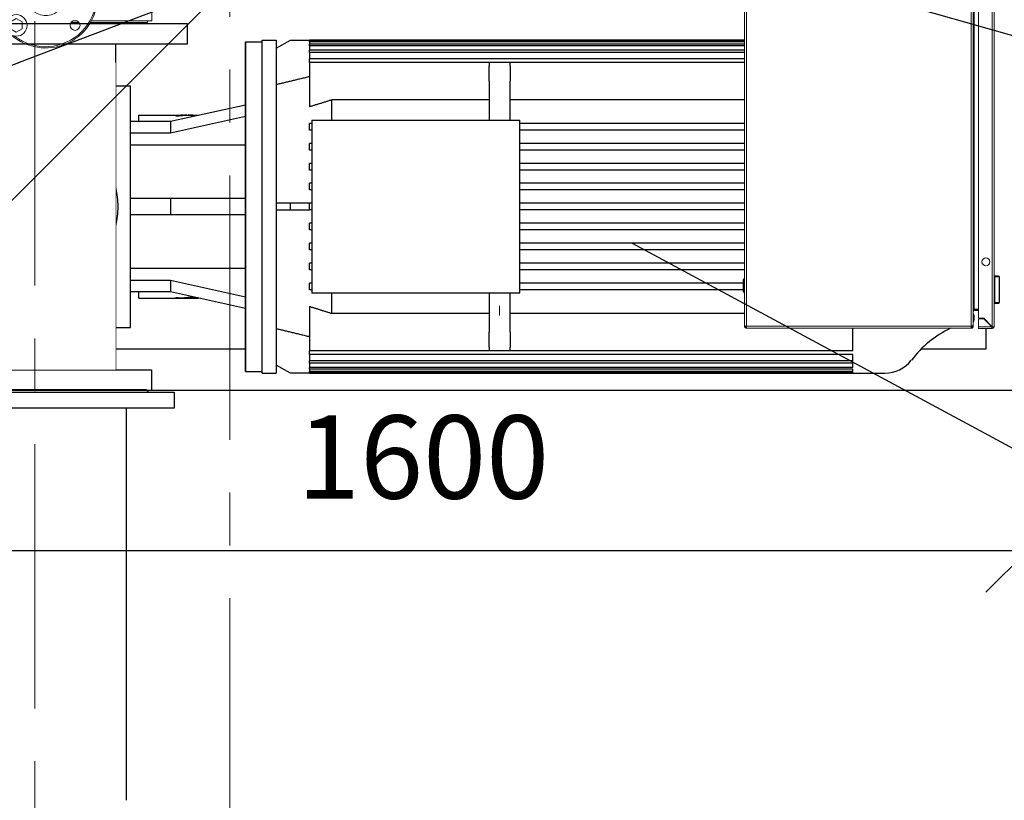
# Model space of a CAD drawing. Units: millimetres. Extents: x 9570 to 112664, y 8570 to 40019.
# Drawn here: x 48662 to 49846, y 28381 to 29319 of the extents above; entities that cross this region are included whole.
import ezdxf
from ezdxf import colors
from ezdxf.entities.mleader import LeaderData, LeaderLine
from ezdxf.math import Vec2, Vec3

# ---------------------------------------------------------------- set-up
doc = ezdxf.new("R2010")
doc.units = ezdxf.units.MM
doc.set_wipeout_variables(frame=1)
doc.linetypes.add('осеваяX2', pattern=[101.6, 63.5, -12.7, 12.7, -12.7])
doc.layers.add('Visible (ISO)', color=7, linetype='Continuous', lineweight=50)
doc.layers.add('ТХ_Трубы_детали', color=1, linetype='Continuous', lineweight=60)
doc.layers.add('Оси', color=1, linetype='осеваяX2')
doc.styles.add('GOST 2.304', font='CS_Gost2304.shx')
doc.dimstyles.new('SPDS', dxfattribs={"dimscale": 100, "dimtxt": 1, "dimasz": 1, "dimexe": 1.25, "dimexo": 0.625, "dimtad": 1, "dimdec": 0, "dimrnd": 0.001, "dimtxsty": 'GOST 2.304', "dimblk": 'OBLIQUE', "dimcen": 2.5, "dimdle": 1, "dimadec": 0, "dimazin": 2, "dimtfac": 0.75, "dimtdec": 0, "dimtmove": 1, "dimatfit": 3, "dimldrblk": 'DOTSMALL', "dimfxl": 1, "dimtolj": 1, "dimarcsym": 1})

# ---------------------------------------------------------------- blocks, each defined once
blk = doc.blocks.new('A$C3b896d40')
at = {"color": 0, "linetype": 'Continuous', "lineweight": 0, "extrusion": (-2.22045e-16, 1, -2.22045e-16)}
for p, q in [((-1521.7, -4126.6), (-1525.5, -4117.3)), ((-1517.4, -4113.5), (-1512.7, -4122.4)), ((-1512.1, -4122.2), (-1514.2, -4112.3)), ((-1505.5, -4110), (-1502.4, -4119.6)), ((-1501.8, -4119.5), (-1502.2, -4109.4)), ((-1493.2, -4108.7), (-1491.8, -4118.6)), ((-1491.2, -4118.6), (-1489.8, -4108.6)), ((-1538.4, -4126.4), (-1531, -4133.1)), ((-1530.5, -4132.7), (-1535.8, -4124.1)), ((-1528.4, -4119), (-1522.3, -4126.9)), ((-1547, -4135.3), (-1538.4, -4140.6)), ((-1538, -4140.1), (-1544.8, -4132.7)), ((-1456.2, -4136.2), (-1463.2, -4140.2)), ((-1463.2, -4140.2), (-1463.2, -4148.3)), ((-1449.2, -4140.2), (-1456.2, -4136.2)), ((-1449.2, -4148.3), (-1449.2, -4140.2)), ((-1555.9, -4149.6), (-1619, -4149.6)), ((-1619, -4165.4), (-1619, -4149.6)), ((-1614, -4147.6), (-1554.9, -4147.6)), ((-1614, -4147.6), (-1614, -4149.6)), ((-1608, -4146.6), (-1554.4, -4146.6)), ((-1608, -4146.6), (-1608, -4147.6)), ((-1553.8, -4145.6), (-1544.5, -4149.4)), ((-1544.2, -4148.8), (-1552.1, -4142.7)), ((-1551.3, -4146.6), (-1547, -4146.6)), ((-1548.9, -4147.6), (-1545.8, -4147.6)), ((-1532.4, -4146.6), (-1521.4, -4146.6)), ((-1531.8, -4147.6), (-1521.9, -4147.6)), ((-1524.2, -4149.6), (-1529.6, -4149.6)), ((-1463.2, -4148.3), (-1456.2, -4152.3)), ((-1456.2, -4152.3), (-1449.2, -4148.3)), ((-1438.4, -4146.6), (-1375, -4146.6)), ((-1437.8, -4147.6), (-1369, -4147.6)), ((-1364, -4149.6), (-1436.7, -4149.6)), ((-1375, -4146.6), (-1375, -4147.6)), ((-1369, -4147.6), (-1369, -4149.6)), ((-1364, -4209.6), (-1364, -4149.6)), ((-1605, -4164.8), (-1664, -4167.3)), ((-1509.1, -4163.8), (-1605, -4164.8)), ((-1558.8, -4156.9), (-1548.9, -4159)), ((-1548.7, -4158.4), (-1557.6, -4153.8)), ((-1778, -4168.4), (-1664, -4167.3)), ((-1496.2, -4176.3), (-1496.7, -4182)), ((-1491, -4173.8), (-1496.2, -4176.3)), ((-1486.3, -4177.2), (-1491, -4173.8)), ((-1458.2, -4184.3), (-1472.6, -4165.4)), ((-1415.2, -4176.1), (-1429.1, -4176.1)), ((-1411.5, -4176.1), (-1415.2, -4176.1)), ((-1415.2, -4176.1), (-1415.2, -4183.1)), ((-1411.5, -4176.1), (-1411.5, -4183.1)), ((-1496.7, -4182), (-1492, -4185.4)), ((-1492, -4185.4), (-1486.8, -4182.9)), ((-1486.8, -4182.9), (-1486.3, -4177.2)), ((-1477.3, -4198.5), (-1458.2, -4184.3)), ((-1430.6, -4177.1), (-1429.1, -4177.1)), ((-1429.1, -4182.1), (-1430.6, -4182.1)), ((-1415.2, -4183.1), (-1429.1, -4183.1)), ((-1411.5, -4183.1), (-1415.2, -4183.1)), ((-1777.7, -4196.7), (-1663.7, -4195.5)), ((-1604.7, -4196.8), (-1663.7, -4195.5)), ((-1619, -4209.6), (-1619, -4196.4)), ((-1604.7, -4196.8), (-1508.7, -4195.8)), ((-1549.3, -4209.6), (-1619, -4209.6)), ((-1614, -4209.6), (-1614, -4211.6)), ((-1614, -4211.6), (-1546.5, -4211.6)), ((-1608, -4211.6), (-1608, -4212.6)), ((-1526.9, -4206.9), (-1533.9, -4210.9)), ((-1533.9, -4210.9), (-1533.9, -4219)), ((-1519.9, -4210.9), (-1526.9, -4206.9)), ((-1519.9, -4219), (-1519.9, -4210.9)), ((-1461.1, -4211.6), (-1451.2, -4211.6)), ((-1453.5, -4209.6), (-1458.9, -4209.6)), ((-1437.8, -4211.6), (-1369, -4211.6)), ((-1364, -4209.6), (-1436.7, -4209.6)), ((-1375, -4211.6), (-1375, -4212.6)), ((-1369, -4209.6), (-1369, -4211.6)), ((-1608, -4212.6), (-1545.2, -4212.6)), ((-1533.9, -4219), (-1526.9, -4223)), ((-1526.9, -4223), (-1519.9, -4219)), ((-1461.7, -4212.6), (-1450.6, -4212.6)), ((-1438.4, -4212.6), (-1375, -4212.6))]:
    blk.add_line(p, q, dxfattribs=at)
at = {"color": 0, "linetype": 'Continuous', "lineweight": 0, "extrusion": (4.93038e-32, -2.22045e-16, -1)}
for centre, radius in [((1526.9, -4144.2), 6), ((1456.2, -4144.2), 13), ((1491.5, -4179.6), 17.5), ((1526.9, -4215), 13), ((1456.2, -4215), 6)]:
    blk.add_circle(centre, radius, dxfattribs=at)
for centre, radius, start, end in [((1491.5, -4179.6), 61, 14.6186, 127.8075), ((1496.7, -4169.4), 59.5, 61.0548, 69.7277), ((1494.9, -4168.6), 59.5, 71.0548, 79.7277), ((1492.9, -4168.2), 59.5, 81.0548, 89.7277), ((1491.4, -4179.2), 70.6, 91.3051, 110.2618), ((1499.9, -4171.8), 59.5, 41.0548, 49.7277), ((1498.4, -4170.4), 59.5, 51.0548, 59.7277), ((1500.7, -4172.7), 59.5, 30.2723, 38.9452), ((1501.7, -4174.4), 59.5, 20.2723, 28.9452), ((1491.5, -4179.6), 61, 142.1925, 307.8075), ((1502.5, -4176.2), 59.5, 11.5602, 18.9452), ((1491.5, -4179.6), 23.6, 42.039, 188), ((1491.5, -4179.6), 23.6, 143.0075, 188), ((1491.5, -4179.6), 62.5, 177.7076, 182.2924), ((1491.9, -4179.7), 70.6, 339.7382, 346.3898), ((1491.5, -4179.6), 61, 322.1925, 344.206), ((1491.5, -4179.6), 23.6, 232.9899, 316.7855)]:
    blk.add_arc(centre, radius, start, end, dxfattribs=at)
at = {"color": 0, "linetype": 'Continuous', "lineweight": 0}
for centre, radius, start, end in [((-1491.5, -4179.6), 62.5, 89.5195, 90.4807), ((-1380.7, -4065.8), 98.3, 208.6819, 221.9025), ((-1491.5, -4179.6), 62.5, 119.5195, 120.4807), ((-1491.5, -4179.6), 62.5, 109.5195, 110.4807), ((-1491.5, -4179.6), 62.5, 99.5195, 100.4807), ((-1491.5, -4179.6), 62.5, 48.6604, 57.0536), ((-1491.5, -4179.6), 62.5, 139.5195, 140.4805), ((-1491.5, -4179.6), 62.5, 129.5195, 130.4807), ((-1491.5, -4179.6), 62.5, 2.2924, 41.3396), ((-1491.5, -4179.6), 62.5, 149.5193, 150.4805), ((-1491.5, -4179.6), 62.5, 159.5193, 160.4805), ((-1775.8, -4182.6), 14.3, 98.9771, 180.4156), ((-1775.9, -4182.6), 14.2, 180.5575, 262.6764), ((-1491.5, -4179.6), 62.5, 228.6604, 357.7076), ((-1605.3, -4290.4), 98.3, 48.0975, 61.3181), ((-1491.5, -4179.6), 62.5, 212.9464, 221.3396)]:
    blk.add_arc(centre, radius, start, end, dxfattribs=at)
blk = doc.blocks.new('A$C53823d0b')
at = {"color": 0}
blk.add_blockref('A$C3b896d40', (3007.3, 5877.9, -3490.6), dxfattribs=at)
blk = doc.blocks.new('насос разрез 2-2')
at = {"color": 7, "linetype": 'Continuous', "lineweight": 15}
for p, q in [((51665.4, 27166.5), (51665.4, 26372.1)), ((51667.8, 27166.9), (51667.8, 26371.8)), ((51938, 26372), (51938, 27166.6)), ((51940.4, 26372.4), (51940.4, 27166.3)), ((51963.2, 27163.9), (51963.2, 26371.1)), ((51965.3, 26371.1), (51965.3, 27163.9)), ((51941.6, 27146.5), (51941.6, 26392.2)), ((51946.5, 26381.3), (51946.5, 27153.7)), ((51665.4, 26429.4), (51664.1, 26427.7)), ((51966.1, 26432), (51965.3, 26432)), ((51965.3, 26431), (51966.3, 26431)), ((51966.3, 26431), (51971.4, 26431)), ((51966.3, 26400), (51966.3, 26431)), ((51971.4, 26400), (51971.4, 26431)), ((51971.8, 26431), (51971.4, 26431)), ((51971.8, 26431), (51971.8, 26400)), ((51664.1, 26413), (51665.4, 26411.2)), ((51965.3, 26400), (51966.3, 26400)), ((51965.3, 26399), (51966.1, 26399)), ((51966.3, 26400), (51971.4, 26400)), ((51971.4, 26400), (51971.8, 26400)), ((51371.1, 26396.1), (51371, 26396.1)), ((51371.1, 26396.1), (51371, 26396.1)), ((51371, 26396.1), (51371, 26384.6)), ((51941.1, 26391.6), (51941.6, 26391.7)), ((51941.6, 26392.2), (51946.5, 26392.2)), ((51941.6, 26391.7), (51941.6, 26390.5)), ((51941.6, 26391.7), (51946.5, 26391.7)), ((51946.5, 26390.5), (51941.6, 26390.5)), ((51371, 26384.6), (51371.1, 26384.6)), ((51941.4, 26384.7), (51940.4, 26386.7)), ((51941.4, 26383.8), (51940.4, 26385.8)), ((51941.4, 26380.2), (51941.4, 26384.2)), ((51941.4, 26379.3), (51941.4, 26379.7)), ((51953, 26381.3), (51946.5, 26381.3)), ((51946.5, 26371.1), (51946.5, 26380.7)), ((51946.5, 26380.7), (51953, 26380.7)), ((51963.2, 26371.1), (51953, 26381.3)), ((51953, 26380.7), (51962.6, 26371.1)), ((51665.4, 26372.1), (51665.4, 26371.7)), ((51665.4, 26371.7), (51666.6, 26371.7)), ((51667.8, 26371.8), (51667.8, 26371.7)), ((51667.8, 26371.7), (51938, 26371.7)), ((51667.8, 26371.7), (51667.8, 26369.3)), ((51667.8, 26369.3), (51938, 26369.3)), ((51938, 26371.7), (51938, 26372)), ((51938, 26369.3), (51938, 26371.7)), ((51939.2, 26372.1), (51939.2, 26371.7)), ((51939.2, 26371.7), (51940.4, 26371.7)), ((51940.4, 26371.7), (51940.4, 26372.4)), ((51962.6, 26371.1), (51946.5, 26371.1)), ((51946.5, 26371.1), (51946.5, 26369)), ((51946.5, 26369), (51963.2, 26369)), ((51963.2, 26370.5), (51963.2, 26369)), ((51963.8, 26370.5), (51965.2, 26370.5)), ((51965.3, 26370.5), (51965.2, 26370.5)), ((51965.3, 26370.5), (51965.3, 26371.1))]:
    blk.add_line(p, q, dxfattribs=at)
for p, q in [((50909.6, 26711.3), (50909.6, 26319.3)), ((51065.6, 26713.3), (51065.6, 26317.3))]:
    blk.add_line(p, q)
at = {"color": 8, "linetype": 'Continuous', "lineweight": 15}
for p, q in [((51664.1, 26427.7), (51664.1, 26420.3)), ((51664.1, 26420.3), (51664.1, 26413))]:
    blk.add_line(p, q, dxfattribs=at)
at = {"lineweight": 30}
for points in [[(50552.9, 27073.3), (50552.9, 27241.3), (52005.6, 27241.3), (52005.6, 26294.3), (50552.9, 26294.3), (50552.9, 26463.3)], [(51955.6, 26369), (51955.6, 26344.3), (51877.7, 26344.3)], [(51065.6, 26344.3), (50889.6, 26344.3)]]:
    blk.add_lwpolyline(points, dxfattribs=at)
for points in [[(50655.6, 26735.3), (50995.6, 26735.3), (50995.6, 26710.3), (50655.6, 26710.3)], [(50672.6, 26319.3), (50952.6, 26319.3), (50952.6, 26294.3), (50672.6, 26294.3)]]:
    blk.add_lwpolyline(points, close=True)
at = {"color": 7, "linetype": 'Continuous', "lineweight": 15}
blk.add_circle((51955.5, 26449), 4.75, dxfattribs=at)
for centre, radius, start, end in [((51665.1, 26426.9), 1.3, 143.1301, 180), ((51970.5, 26431), 0.963, 357.7488, 87.5566), ((51970.8, 26431), 1, 0, 90), ((51665.1, 26413.8), 1.3, 180, 216.8699), ((51970.5, 26399.9), 0.963, 272.4441, 2.2505), ((51970.8, 26400), 1, 270, 0), ((51963.2, 26371.1), 0.6, 270, 323.1182), ((51963.2, 26371.1), 2.1, 270, 343.3985)]:
    blk.add_arc(centre, radius, start, end, dxfattribs=at)
for points, knots in [([(51663.8, 26426.9), (51663.8, 26426.8), (51663.8, 26426.7), (51663.8, 26425.9), (51663.8, 26425), (51663.8, 26424), (51663.8, 26422.4), (51663.8, 26421.2), (51663.8, 26420.3)], [0, 0, 0, 0, 0.239456, 0.368362, 0.499998, 0.631638, 0.760541, 1, 1, 1, 1]), ([(51970.5, 26432), (51970, 26432), (51969, 26432), (51967.1, 26432), (51966.1, 26432)], [0, 0, 0, 0, 0.499999, 1, 1, 1, 1]), ([(51966.3, 26431), (51966.3, 26431.1), (51966.3, 26431.3), (51966.3, 26431.5), (51966.3, 26431.7), (51966.2, 26431.9), (51966.2, 26431.9), (51966.1, 26432), (51966.1, 26432)], [0, 0, 0, 0, 0.2427087, 0.3694295, 0.4995412, 0.7156733, 0.8494082, 1, 1, 1, 1]), ([(51663.8, 26420.3), (51663.8, 26419.5), (51663.8, 26418.2), (51663.8, 26416.7), (51663.8, 26415.7), (51663.8, 26414.8), (51663.8, 26414), (51663.8, 26413.9), (51663.8, 26413.8)], [0, 0, 0, 0, 0.239457, 0.36836, 0.5, 0.631638, 0.760543, 1, 1, 1, 1]), ([(51966.3, 26400), (51966.3, 26399.8), (51966.3, 26399.6), (51966.3, 26399.4), (51966.3, 26399.2), (51966.2, 26399.1), (51966.2, 26399), (51966.1, 26399), (51966.1, 26399)], [0, 0, 0, 0, 0.242733, 0.369455, 0.499568, 0.715708, 0.849425, 1, 1, 1, 1]), ([(51970.5, 26399), (51970, 26399), (51969, 26399), (51967.1, 26399), (51966.1, 26399)], [0, 0, 0, 0, 0.499999, 1, 1, 1, 1]), ([(51941.6, 26392.2), (51941.4, 26391.9), (51940.9, 26391.4), (51940.5, 26390.7), (51940.4, 26390.2), (51940.4, 26390)], [0, 0, 0, 0, 0.329628, 0.660124, 1, 1, 1, 1]), ([(51940.4, 26389.3), (51940.4, 26389.5), (51940.5, 26390), (51940.9, 26390.4), (51941.3, 26390.5), (51941.6, 26390.5)], [0, 0, 0, 0, 0.329626, 0.660125, 1, 1, 1, 1]), ([(51940.4, 26377.7), (51940.5, 26378.1), (51940.8, 26378.7), (51941.2, 26379.4), (51941.4, 26379.7)], [0, 0, 0, 0, 0.522351, 1, 1, 1, 1]), ([(51940.4, 26376.8), (51940.5, 26377.2), (51940.8, 26377.8), (51941.2, 26378.5), (51941.4, 26378.8)], [0, 0, 0, 0, 0.522352, 1, 1, 1, 1]), ([(51941.4, 26384.2), (51941.4, 26384.3), (51941.4, 26384.4), (51941.4, 26384.6), (51941.4, 26384.7), (51941.4, 26384.7), (51941.4, 26384.7), (51941.4, 26384.7)], [0, 0, 0, 0, 0.2133173, 0.4259743, 0.6512006, 0.8713769, 1, 1, 1, 1]), ([(51941.4, 26379.7), (51941.4, 26379.7), (51941.4, 26379.7), (51941.4, 26379.8), (51941.4, 26379.9), (51941.4, 26380), (51941.4, 26380.1), (51941.4, 26380.2), (51941.4, 26380.2)], [0, 0, 0, 0, 0.2133985, 0.426789, 0.5306224, 0.7210428, 0.9318142, 1, 1, 1, 1]), ([(51941.4, 26378.8), (51941.4, 26378.8), (51941.4, 26378.8), (51941.4, 26378.9), (51941.4, 26379), (51941.4, 26379.1), (51941.4, 26379.2), (51941.4, 26379.3), (51941.4, 26379.3)], [0, 0, 0, 0, 0.213389, 0.426782, 0.530609, 0.721044, 0.931813, 1, 1, 1, 1]), ([(51665.4, 26372.1), (51665.4, 26372.1), (51665.5, 26372), (51666, 26372), (51666.8, 26371.9), (51667.4, 26371.8), (51667.8, 26371.8)], [0, 0, 0, 0, 0.250002, 0.500002, 0.750002, 1, 1, 1, 1]), ([(51667.8, 26369.3), (51667.4, 26369.4), (51666.8, 26369.4), (51666, 26370), (51665.5, 26370.8), (51665.4, 26371.4), (51665.4, 26371.7)], [0, 0, 0, 0, 0.2499978, 0.4999981, 0.7499983, 1, 1, 1, 1]), ([(51666.6, 26371.7), (51666.6, 26371.6), (51666.6, 26371.3), (51666.9, 26370.9), (51667.3, 26370.6), (51667.6, 26370.6), (51667.8, 26370.5)], [0, 0, 0, 0, 0.250004, 0.500006, 0.750004, 1, 1, 1, 1]), ([(51938, 26372), (51938.3, 26372.1), (51938.9, 26372.1), (51939.7, 26372.2), (51940.3, 26372.3), (51940.3, 26372.3), (51940.4, 26372.4)], [0, 0, 0, 0, 0.249998, 0.499998, 0.749998, 1, 1, 1, 1]), ([(51938, 26370.5), (51938.1, 26370.6), (51938.4, 26370.6), (51938.8, 26370.9), (51939.1, 26371.3), (51939.1, 26371.6), (51939.2, 26371.7)], [0, 0, 0, 0, 0.249996, 0.499994, 0.749996, 1, 1, 1, 1]), ([(51940.4, 26371.7), (51940.3, 26371.4), (51940.3, 26370.8), (51939.7, 26370), (51938.9, 26369.4), (51938.3, 26369.4), (51938, 26369.3)], [0, 0, 0, 0, 0.250002, 0.500002, 0.750002, 1, 1, 1, 1]), ([(51963.2, 26369), (51963.2, 26369), (51963.1, 26369), (51963, 26369.4), (51962.8, 26370), (51962.7, 26370.6), (51962.6, 26370.9), (51962.6, 26371.1)], [0, 0, 0, 0, 0.2350585, 0.4533467, 0.6716233, 0.8898966, 1, 1, 1, 1]), ([(51962.6, 26371.1), (51962.7, 26371), (51962.8, 26370.8), (51962.9, 26370.6), (51963.1, 26370.5), (51963.2, 26370.5), (51963.2, 26370.5)], [0, 0, 0, 0, 0.249985, 0.500001, 0.749993, 1, 1, 1, 1]), ([(51963.2, 26371.1), (51963.5, 26371), (51964, 26370.9), (51964.6, 26370.8), (51965.1, 26370.7), (51965.3, 26370.5), (51965.3, 26370.5), (51965.3, 26370.5)], [0, 0, 0, 0, 0.235057, 0.45334, 0.671614, 0.88989, 1, 1, 1, 1]), ([(51963.8, 26370.5), (51963.8, 26370.5), (51963.8, 26370.6), (51963.7, 26370.8), (51963.5, 26370.9), (51963.3, 26371), (51963.2, 26371.1)], [0, 0, 0, 0, 0.25001, 0.499996, 0.750003, 1, 1, 1, 1])]:
    blk.add_open_spline(points, degree=3, knots=knots, dxfattribs=at)
at = {"layer": 'Visible (ISO)', "lineweight": -2}
for p, q in [((51065.6, 26317.3), (51065.6, 26713.3)), ((51065.6, 26713.3), (51085.6, 26713.3)), ((51065.6, 26713.3), (51085.6, 26713.3)), ((51085.6, 26315.3), (51085.6, 26715.3)), ((51085.6, 26715.3), (51102.6, 26715.3)), ((51085.6, 26315.3), (51085.6, 26715.3)), ((51085.6, 26715.3), (51102.6, 26715.3)), ((51102.6, 26705.8), (51119.8, 26715.3)), ((51102.6, 26715.3), (51102.6, 26315.3)), ((51102.6, 26705.8), (51119.8, 26715.3)), ((51102.6, 26715.3), (51102.6, 26315.3)), ((51119.8, 26715.3), (51142.7, 26715.3)), ((51119.8, 26715.3), (51142.7, 26715.3)), ((51371.1, 26715.3), (51142.7, 26715.3)), ((51142.7, 26715.3), (51142.7, 26715.3)), ((51142.7, 26715.3), (51371.1, 26715.3)), ((51665.4, 26715.3), (51142.7, 26715.3)), ((51142.7, 26715.3), (51142.7, 26715.3)), ((51142.7, 26715.3), (51665.4, 26715.3)), ((51371.1, 26714.3), (51142.7, 26714.3)), ((51142.7, 26713.4), (51142.7, 26714.3)), ((51665.4, 26714.3), (51142.7, 26714.3)), ((51142.7, 26713.4), (51142.7, 26714.3)), ((51371.1, 26713.4), (51142.7, 26713.4)), ((51142.7, 26713.4), (51142.7, 26710.4)), ((51665.4, 26713.4), (51142.7, 26713.4)), ((51142.7, 26713.4), (51142.7, 26710.4)), ((51371.1, 26710.4), (51142.7, 26710.4)), ((51142.7, 26708.5), (51142.7, 26710.4)), ((51665.4, 26710.4), (51142.7, 26710.4)), ((51142.7, 26708.5), (51142.7, 26710.4)), ((51371.1, 26708.5), (51142.7, 26708.5)), ((51142.7, 26708.5), (51142.7, 26703.4)), ((51665.4, 26708.5), (51142.7, 26708.5)), ((51142.7, 26708.5), (51142.7, 26703.4)), ((51371.1, 26703.4), (51142.7, 26703.4)), ((51142.7, 26700.3), (51142.7, 26703.4)), ((51665.4, 26703.4), (51142.7, 26703.4)), ((51142.7, 26700.3), (51142.7, 26703.4)), ((51371.1, 26700.3), (51142.7, 26700.3)), ((51142.7, 26700.3), (51142.7, 26692.9)), ((51665.4, 26700.3), (51142.7, 26700.3)), ((51142.7, 26700.3), (51142.7, 26692.9)), ((51371.1, 26692.9), (51142.7, 26692.9)), ((51142.7, 26688.5), (51142.7, 26692.9)), ((51665.4, 26692.9), (51142.7, 26692.9)), ((51142.7, 26688.5), (51142.7, 26692.9)), ((51358.6, 26688.5), (51142.7, 26688.5)), ((51142.7, 26688.5), (51142.7, 26635.2)), ((51358.6, 26688.5), (51142.7, 26688.5)), ((51142.7, 26688.5), (51142.7, 26635.2)), ((51358.6, 26688.5), (51358.6, 26684.1)), ((51371.1, 26688.5), (51358.6, 26688.5)), ((51358.6, 26688.5), (51358.6, 26684.1)), ((51383.6, 26688.5), (51358.6, 26688.5)), ((51358.6, 26665.9), (51358.6, 26684.1)), ((51358.6, 26665.9), (51358.6, 26684.1)), ((51383.6, 26684.1), (51383.6, 26688.5)), ((51665.4, 26688.5), (51383.6, 26688.5)), ((51383.6, 26684.1), (51383.6, 26665.9)), ((50907.6, 26546.6), (50907.6, 26660.3)), ((50907.6, 26660.3), (50927.6, 26660.3)), ((50927.6, 26370.3), (50927.6, 26660.3)), ((51358.6, 26665.9), (51358.6, 26619.3)), ((51358.6, 26665.9), (51358.6, 26619.3)), ((51383.6, 26619.3), (51383.6, 26665.9)), ((50889.6, 26652.9), (50897.6, 26652.9)), ((50897.6, 26652.9), (50897.6, 26646.1)), ((50889.6, 26646.1), (50897.6, 26646.1)), ((50897.6, 26620.7), (50897.6, 26646.1)), ((50897.6, 26640.3), (50907.6, 26640.3)), ((50975.6, 26617.9), (51065.6, 26637.7)), ((51169.3, 26619.3), (51169.3, 26643.4)), ((51358.6, 26643.4), (51169.3, 26643.4)), ((51169.3, 26619.3), (51169.3, 26643.4)), ((51358.6, 26643.4), (51169.3, 26643.4)), ((51665.4, 26643.4), (51383.6, 26643.4)), ((50937.6, 26617.9), (50937.6, 26625.3)), ((50937.6, 26625.3), (50987.6, 26625.3)), ((50982, 26624.4), (50982, 26624.5)), ((50989.6, 26624.9), (50989.6, 26625)), ((50990.8, 26625.3), (50996.7, 26625.3)), ((50994.1, 26625.1), (50994.1, 26625.2)), ((50998.7, 26625.2), (50996.7, 26625.2)), ((50998.7, 26625.1), (50998.7, 26625.2)), ((51001.9, 26625.3), (51009.3, 26625.3)), ((50897.6, 26620.7), (50889.6, 26620.7)), ((50896.6, 26582.6), (50896.6, 26620.7)), ((50897.6, 26582.6), (50897.6, 26620.7)), ((50927.6, 26617.9), (50975.6, 26617.9)), ((51065.6, 26623.5), (50975.6, 26603.7)), ((50975.6, 26617.9), (50975.6, 26603.7)), ((51145.6, 26615.3), (51142.7, 26615.3)), ((51142.7, 26607.3), (51142.7, 26615.3)), ((51145.6, 26615.3), (51142.7, 26615.3)), ((51142.7, 26607.3), (51142.7, 26615.3)), ((51145.6, 26619.3), (51145.6, 26411.3)), ((51145.6, 26619.3), (51371.1, 26619.3)), ((51145.6, 26619.3), (51145.6, 26411.3)), ((51145.6, 26619.3), (51395.6, 26619.3)), ((51395.6, 26411.3), (51395.6, 26619.3)), ((51665.4, 26615.3), (51395.6, 26615.3)), ((50975.6, 26603.7), (50927.6, 26603.7)), ((51145.6, 26607.3), (51142.7, 26607.3)), ((51145.6, 26607.3), (51142.7, 26607.3)), ((51665.4, 26607.3), (51395.6, 26607.3)), ((51065.6, 26589.3), (50927.6, 26589.3)), ((51145.6, 26591.3), (51142.7, 26591.3)), ((51142.7, 26583.3), (51142.7, 26591.3)), ((51145.6, 26591.3), (51142.7, 26591.3)), ((51142.7, 26583.3), (51142.7, 26591.3)), ((51665.4, 26591.3), (51395.6, 26591.3)), ((50897.6, 26582.6), (50886.6, 26582.6)), ((50889.5, 26579.2), (50897.6, 26579.2)), ((50897.6, 26579.2), (50897.6, 26582.6)), ((50897.6, 26579.2), (50897.6, 26568)), ((51145.6, 26583.3), (51142.7, 26583.3)), ((51145.6, 26583.3), (51142.7, 26583.3)), ((51665.4, 26583.3), (51395.6, 26583.3)), ((51145.6, 26567.3), (51142.7, 26567.3)), ((51142.7, 26559.3), (51142.7, 26567.3)), ((51145.6, 26567.3), (51142.7, 26567.3)), ((51142.7, 26559.3), (51142.7, 26567.3)), ((51665.4, 26567.3), (51395.6, 26567.3)), ((51145.6, 26559.3), (51142.7, 26559.3)), ((51145.6, 26559.3), (51142.7, 26559.3)), ((51665.4, 26559.3), (51395.6, 26559.3)), ((50889.6, 26542.3), (50895.3, 26542.3)), ((51145.6, 26543.3), (51142.7, 26543.3)), ((51142.7, 26535.3), (51142.7, 26543.3)), ((51145.6, 26543.3), (51142.7, 26543.3)), ((51142.7, 26535.3), (51142.7, 26543.3)), ((51665.4, 26543.3), (51395.6, 26543.3)), ((51145.6, 26535.3), (51142.7, 26535.3)), ((51145.6, 26535.3), (51142.7, 26535.3)), ((51665.4, 26535.3), (51395.6, 26535.3)), ((50927.6, 26525.3), (50975.6, 26525.3)), ((50975.6, 26525.3), (51065.6, 26525.3)), ((50975.6, 26525.3), (50975.6, 26505.3)), ((51119.8, 26519.3), (51102.6, 26519.3)), ((51119.8, 26519.3), (51102.6, 26519.3)), ((51142.7, 26519.3), (51119.8, 26519.3)), ((51119.8, 26511.3), (51119.8, 26519.3)), ((51142.7, 26519.3), (51119.8, 26519.3)), ((51119.8, 26511.3), (51119.8, 26519.3)), ((51145.6, 26519.3), (51142.7, 26519.3)), ((51142.7, 26515.3), (51142.7, 26519.3)), ((51145.6, 26519.3), (51142.7, 26519.3)), ((51142.7, 26515.3), (51142.7, 26519.3)), ((51665.4, 26519.3), (51395.6, 26519.3)), ((50975.6, 26505.3), (50927.6, 26505.3)), ((51065.6, 26505.3), (50975.6, 26505.3)), ((51102.6, 26511.3), (51119.8, 26511.3)), ((51102.6, 26511.3), (51119.8, 26511.3)), ((51119.8, 26511.3), (51142.7, 26511.3)), ((51119.8, 26511.3), (51142.7, 26511.3)), ((51142.7, 26511.3), (51142.7, 26515.3)), ((51142.7, 26511.3), (51142.7, 26515.3)), ((51145.6, 26511.3), (51142.7, 26511.3)), ((51145.6, 26511.3), (51142.7, 26511.3)), ((51665.4, 26511.3), (51395.6, 26511.3)), ((51145.6, 26495.3), (51142.7, 26495.3)), ((51142.7, 26487.3), (51142.7, 26495.3)), ((51145.6, 26495.3), (51142.7, 26495.3)), ((51142.7, 26487.3), (51142.7, 26495.3)), ((51665.4, 26495.3), (51395.6, 26495.3)), ((50889.6, 26488.4), (50895.3, 26488.4)), ((50907.6, 26370.3), (50907.6, 26484.1)), ((51145.6, 26487.3), (51142.7, 26487.3)), ((51145.6, 26487.3), (51142.7, 26487.3)), ((51665.4, 26487.3), (51395.6, 26487.3)), ((51145.6, 26471.3), (51142.7, 26471.3)), ((51142.7, 26463.3), (51142.7, 26471.3)), ((51145.6, 26471.3), (51142.7, 26471.3)), ((51142.7, 26463.3), (51142.7, 26471.3)), ((51665.4, 26471.3), (51395.6, 26471.3)), ((50897.6, 26462.7), (50897.6, 26451.4)), ((51145.6, 26463.3), (51142.7, 26463.3)), ((51145.6, 26463.3), (51142.7, 26463.3)), ((51665.4, 26463.3), (51395.6, 26463.3)), ((50897.6, 26448.1), (50886.6, 26448.1)), ((50889.5, 26451.4), (50897.6, 26451.4)), ((50896.6, 26409.9), (50896.6, 26448.1)), ((50897.6, 26448.1), (50897.6, 26451.4)), ((50897.6, 26409.9), (50897.6, 26448.1)), ((51145.6, 26447.3), (51142.7, 26447.3)), ((51142.7, 26439.3), (51142.7, 26447.3)), ((51145.6, 26447.3), (51142.7, 26447.3)), ((51142.7, 26439.3), (51142.7, 26447.3)), ((51665.4, 26447.3), (51395.6, 26447.3)), ((50927.6, 26441.4), (51065.6, 26441.4)), ((51145.6, 26439.3), (51142.7, 26439.3)), ((51145.6, 26439.3), (51142.7, 26439.3)), ((51665.4, 26439.3), (51395.6, 26439.3)), ((50927.6, 26426.9), (50975.6, 26426.9)), ((50975.6, 26426.9), (51065.6, 26407.1)), ((50975.6, 26426.9), (50975.6, 26412.8)), ((51145.6, 26423.3), (51142.7, 26423.3)), ((51142.7, 26415.3), (51142.7, 26423.3)), ((51145.6, 26423.3), (51142.7, 26423.3)), ((51142.7, 26415.3), (51142.7, 26423.3)), ((51665.4, 26423.3), (51395.6, 26423.3)), ((50975.6, 26412.8), (50927.6, 26412.8)), ((50937.6, 26405.4), (50937.6, 26412.8)), ((51065.6, 26393), (50975.6, 26412.8)), ((51145.6, 26415.3), (51142.7, 26415.3)), ((51145.6, 26415.3), (51142.7, 26415.3)), ((51371.1, 26411.3), (51145.6, 26411.3)), ((51395.6, 26411.3), (51145.6, 26411.3)), ((51169.3, 26387.2), (51169.3, 26411.3)), ((51169.3, 26387.2), (51169.3, 26411.3)), ((51358.6, 26411.3), (51358.6, 26364.7)), ((51358.6, 26411.3), (51358.6, 26364.7)), ((51383.6, 26364.7), (51383.6, 26411.3)), ((51665.4, 26415.3), (51395.6, 26415.3)), ((50889.6, 26409.9), (50897.6, 26409.9)), ((50897.6, 26384.6), (50897.6, 26409.9)), ((50937.6, 26405.4), (50987.6, 26405.4)), ((50982, 26406.3), (50982, 26405.5)), ((50990.8, 26405.5), (50987.6, 26405.5)), ((50989.1, 26405.5), (50989.1, 26405.4)), ((50990.8, 26405.4), (50996.7, 26405.4)), ((50991.1, 26405.5), (50991.1, 26405.4)), ((50992.3, 26405.8), (50992.3, 26405.7)), ((51001.9, 26405.5), (51000, 26405.5)), ((51001.9, 26405.4), (51009.3, 26405.4)), ((51002.3, 26406.2), (51002.3, 26406.1)), ((51002.7, 26406.1), (51002.7, 26406)), ((51006.7, 26405.8), (51006.7, 26405.7)), ((50897.6, 26390.3), (50907.6, 26390.3)), ((51142.7, 26395.5), (51142.7, 26342.1)), ((51142.7, 26395.5), (51142.7, 26342.1)), ((51169.3, 26387.2), (51358.6, 26387.2)), ((51169.3, 26387.2), (51358.6, 26387.2)), ((51383.6, 26387.2), (51665.4, 26387.2)), ((50889.6, 26384.6), (50897.6, 26384.6)), ((50889.6, 26377.7), (50897.6, 26377.7)), ((50897.6, 26384.6), (50897.6, 26377.7)), ((50907.6, 26370.3), (50927.6, 26370.3)), ((51358.6, 26346.6), (51358.6, 26364.7)), ((51358.6, 26346.6), (51358.6, 26364.7)), ((51383.6, 26364.7), (51383.6, 26369.3)), ((51383.6, 26364.7), (51383.6, 26346.6)), ((51383.6, 26364.7), (51383.6, 26346.6)), ((51795.6, 26342.1), (51795.6, 26369.3)), ((51795.6, 26342.1), (51795.6, 26369.3)), ((51358.6, 26342.1), (51142.7, 26342.1)), ((51142.7, 26337.7), (51142.7, 26342.1)), ((51358.6, 26342.1), (51142.7, 26342.1)), ((51142.7, 26337.7), (51142.7, 26342.1)), ((51358.6, 26346.6), (51358.6, 26342.1)), ((51358.6, 26346.6), (51358.6, 26342.1)), ((51383.6, 26342.1), (51358.6, 26342.1)), ((51383.6, 26342.1), (51358.6, 26342.1)), ((51383.6, 26342.1), (51383.6, 26346.6)), ((51383.6, 26342.1), (51383.6, 26346.6)), ((51795.6, 26342.1), (51383.6, 26342.1)), ((51795.6, 26342.1), (51383.6, 26342.1)), ((51795.6, 26337.7), (51142.7, 26337.7)), ((51142.7, 26337.7), (51142.7, 26330.3)), ((51795.6, 26337.7), (51142.7, 26337.7)), ((51142.7, 26337.7), (51142.7, 26330.3)), ((51795.6, 26330.3), (51142.7, 26330.3)), ((51142.7, 26327.2), (51142.7, 26330.3)), ((51795.6, 26330.3), (51142.7, 26330.3)), ((51142.7, 26327.2), (51142.7, 26330.3)), ((51795.6, 26330.3), (51795.6, 26337.7)), ((51795.6, 26330.3), (51795.6, 26337.7)), ((51065.6, 26317.3), (51085.6, 26317.3)), ((51065.6, 26317.3), (51085.6, 26317.3)), ((51119.8, 26315.3), (51102.6, 26324.9)), ((51119.8, 26315.3), (51102.6, 26324.9)), ((51795.6, 26327.2), (51142.7, 26327.2)), ((51142.7, 26327.2), (51142.7, 26322.2)), ((51795.6, 26327.2), (51142.7, 26327.2)), ((51142.7, 26327.2), (51142.7, 26322.2)), ((51795.6, 26322.2), (51142.7, 26322.2)), ((51142.7, 26320.2), (51142.7, 26322.2)), ((51795.6, 26322.2), (51142.7, 26322.2)), ((51142.7, 26320.2), (51142.7, 26322.2)), ((51795.6, 26320.2), (51142.7, 26320.2)), ((51142.7, 26320.2), (51142.7, 26317.3)), ((51795.6, 26320.2), (51142.7, 26320.2)), ((51142.7, 26320.2), (51142.7, 26317.3)), ((51795.6, 26317.3), (51142.7, 26317.3)), ((51142.7, 26316.3), (51142.7, 26317.3)), ((51795.6, 26317.3), (51142.7, 26317.3)), ((51142.7, 26316.3), (51142.7, 26317.3)), ((51795.6, 26316.3), (51142.7, 26316.3)), ((51795.6, 26316.3), (51142.7, 26316.3)), ((51795.6, 26322.2), (51795.6, 26327.2)), ((51795.6, 26322.2), (51795.6, 26327.2)), ((51795.6, 26317.3), (51795.6, 26320.2)), ((51795.6, 26317.3), (51795.6, 26320.2)), ((51795.6, 26315.4), (51795.6, 26316.3)), ((51795.6, 26315.4), (51795.6, 26316.3)), ((51085.6, 26315.3), (51102.6, 26315.3)), ((51085.6, 26315.3), (51102.6, 26315.3)), ((51142.7, 26315.3), (51119.8, 26315.3)), ((51142.7, 26315.3), (51119.8, 26315.3)), ((51795.6, 26315.4), (51142.7, 26315.4)), ((51142.7, 26315.4), (51142.7, 26315.3)), ((51795.6, 26315.4), (51142.7, 26315.4)), ((51142.7, 26315.4), (51142.7, 26315.3)), ((51142.7, 26315.3), (51834.2, 26315.3)), ((51142.7, 26315.3), (51834.2, 26315.3))]:
    blk.add_line(p, q, dxfattribs=at)
for centre, radius, start, end in [((50812.6, 26515.3), 100, 320.3539, 39.6461), ((50886.5, 26545.9), 9.5, 288.9792, 71.0208), ((50886.5, 26484.7), 9.5, 288.9792, 71.0208), ((51971.6, 26249.6), 133.3, 116.1357, 142.4242), ((51834.2, 26355.3), 40, 270, 322.4242), ((51834.2, 26355.3), 40, 270, 322.4242)]:
    blk.add_arc(centre, radius, start, end, dxfattribs=at)
for centre, major_axis, ratio, start_param, end_param in [((50982, 26534.8), (0, 90.5), 0.000097, 0.131272, 0.177865), ((50982, 26534.8), (0, 90.4), 0.000097, 0.131418, 0.171602), ((50987.6, 26534.8), (0, 90.5), 0.998785, 6.266333, 6.283185), ((50982.8, 26534.8), (0, -90.5), 0.998785, 3.034371, 3.065453), ((50982.8, 26534.8), (0, -90.4), 0.998785, 3.039877, 3.065368), ((50987.6, 26534.8), (0, 90.5), 0.998785, 6.109814, 6.231002), ((50997.1, 26439.5), (0, 185.8), 0.716673, 0.022712, 0.036408), ((50997.1, 26439.6), (0, 185.6), 0.716673, 0.022738, 0.02917), ((50995.1, 26534.8), (0, -90.5), 0.999493, 3.01828, 3.101113), ((50995.1, 26534.8), (0, -90.4), 0.999493, 3.021424, 3.101068), ((50995.1, 26495.9), (0, 90.5), 0.999493, 2.99695, 3.116611), ((50987.6, 26495.9), (0, -90.4), 0.998785, 6.221924, 6.283185), ((50987.6, 26495.9), (0, -90.5), 0.998785, 6.221992, 6.300037), ((50999.7, 26495.9), (0, -90.5), 0.999493, 6.184067, 6.201218), ((50999.7, 26495.9), (0, -90.4), 0.999493, 6.190256, 6.201127)]:
    blk.add_ellipse(centre, major_axis=major_axis, ratio=ratio, start_param=start_param, end_param=end_param, dxfattribs=at)
for points, weights in [([(51142.7, 26671.4), (51122, 26666.4), (51102.6, 26661.8)], [1, 1.000504786, 1]), ([(51142.7, 26671.4), (51122, 26666.4), (51102.6, 26661.8)], [1, 1.000504786, 1]), ([(51169.3, 26643.4), (51155.5, 26639.2), (51142.7, 26635.2)], [1, 1.00033242685, 1]), ([(51169.3, 26643.4), (51155.5, 26639.2), (51142.7, 26635.2)], [1, 1.00033242685, 1]), ([(51142.7, 26395.5), (51155.5, 26391.4), (51169.3, 26387.2)], [1, 1.00033242685, 1]), ([(51142.7, 26395.5), (51155.5, 26391.4), (51169.3, 26387.2)], [1, 1.00033242685, 1]), ([(51102.6, 26368.9), (51122, 26364.2), (51142.7, 26359.3)], [1, 1.00050478595, 1]), ([(51102.6, 26368.9), (51122, 26364.2), (51142.7, 26359.3)], [1, 1.00050478595, 1])]:
    blk.add_rational_spline(points, weights, degree=2, dxfattribs=at)
for points, knots in [([(50982, 26624.5), (50983, 26624.6), (50984.2, 26624.6), (50987.2, 26624.8), (50988.4, 26624.9), (50989.6, 26625)], [0, 0, 0, 0, 0.3202106, 0.3202106, 0.6719164, 0.6719164, 0.6719164, 0.6719164]), ([(50982, 26624.4), (50983, 26624.5), (50984.2, 26624.5), (50987.2, 26624.7), (50988.4, 26624.8), (50989.6, 26624.9)], [0, 0, 0, 0, 0.3203487, 0.3203487, 0.6762839, 0.6762839, 0.6762839, 0.6762839]), ([(50992.4, 26624.8), (50990.5, 26624.6), (50988.7, 26624.4), (50985, 26624), (50983.6, 26624), (50982, 26623.9)], [0, 0, 0, 0, 0.770632, 0.770632, 1.456167, 1.456167, 1.456167, 1.456167]), ([(50990.8, 26625.3), (50990.5, 26625.3), (50990.3, 26625.3), (50989.9, 26625.3), (50989.6, 26625.3), (50989.3, 26625.3), (50989.3, 26625.3), (50989.2, 26625.3), (50989.1, 26625.3), (50989.1, 26625.3)], [0.0381149, 0.0381149, 0.0381149, 0.0381149, 0.1370473, 0.1370473, 0.2159504, 0.2159504, 0.2403094, 0.2403094, 0.2592574, 0.2592574, 0.2592574, 0.2592574]), ([(50991.1, 26405.4), (50990.7, 26405.4), (50990.4, 26405.4), (50989.9, 26405.4), (50989.6, 26405.4), (50989.3, 26405.4), (50989.3, 26405.4), (50989.2, 26405.4), (50989.1, 26405.4), (50989.1, 26405.4)], [0, 0, 0, 0, 0.1370473, 0.1370473, 0.2159504, 0.2159504, 0.2403094, 0.2403094, 0.2592574, 0.2592574, 0.2592574, 0.2592574]), ([(50990.8, 26405.8), (50992.5, 26406), (50994.1, 26406.1), (50996.7, 26406.4), (50997.4, 26406.4), (50999, 26406.5), (50999.8, 26406.6), (51000.5, 26406.7)], [0, 0, 0, 0, 0.658617, 0.658617, 0.962263, 0.962263, 1.293642, 1.293642, 1.293642, 1.293642]), ([(50992.8, 26405.4), (50992.6, 26405.4), (50992.2, 26405.4), (50991.6, 26405.4), (50991.3, 26405.4), (50991.1, 26405.4)], [0, 0, 0, 0, 0.1104728, 0.1104728, 0.2354925, 0.2354925, 0.2354925, 0.2354925]), ([(51002.3, 26406.2), (51002.2, 26406.3), (51002.1, 26406.3), (51001.8, 26406.3), (51001.7, 26406.3), (51001.2, 26406.3), (51000.8, 26406.3), (50999.7, 26406.3), (50998.8, 26406.2), (50996.1, 26406), (50994.2, 26405.9), (50992.3, 26405.8)], [0, 0, 0, 0, 0.0454222, 0.0454222, 0.0919958, 0.0919958, 0.1971308, 0.1971308, 0.4335279, 0.4335279, 0.8693789, 0.8693789, 0.8693789, 0.8693789]), ([(51002.3, 26406.1), (51002.2, 26406.2), (51002.1, 26406.2), (51001.8, 26406.2), (51001.6, 26406.2), (51001.1, 26406.2), (51000.7, 26406.2), (50999.5, 26406.1), (50998.5, 26406.1), (50995.9, 26405.9), (50994, 26405.8), (50992.3, 26405.7)], [0, 0, 0, 0, 0.0482978, 0.0482978, 0.0980719, 0.0980719, 0.2115861, 0.2115861, 0.4690518, 0.4690518, 0.8859177, 0.8859177, 0.8859177, 0.8859177]), ([(50996.7, 26405.4), (50997.9, 26405.4), (50999, 26405.4), (51000.8, 26405.5), (51001.8, 26405.6), (51002.6, 26405.8), (51002.7, 26405.9), (51002.7, 26406), (51002.7, 26406), (51002.6, 26406.1), (51002.5, 26406.1), (51002.3, 26406.1)], [0.383835, 0.383835, 0.383835, 0.383835, 0.903385, 0.903385, 1.315068, 1.315068, 1.461323, 1.461323, 1.523026, 1.523026, 1.58047, 1.58047, 1.58047, 1.58047]), ([(51006.7, 26405.7), (51006.1, 26405.6), (51005.6, 26405.5), (51004.4, 26405.4), (51003.7, 26405.4), (51001.6, 26405.4), (51000.4, 26405.4), (50999.2, 26405.4)], [0, 0, 0, 0, 0.380279, 0.380279, 0.723297, 0.723297, 1.215755, 1.215755, 1.215755, 1.215755]), ([(51006.7, 26405.8), (51006.2, 26405.7), (51005, 26405.5), (51002.8, 26405.5), (51002.4, 26405.5), (51001.9, 26405.5)], [0, 0, 0, 0, 0.3513074, 0.3513074, 0.447581, 0.447581, 0.447581, 0.447581]), ([(51002.7, 26406.1), (51002.7, 26406.1), (51002.7, 26406.1), (51002.6, 26406.2), (51002.5, 26406.2), (51002.3, 26406.2)], [1.4163182, 1.4163182, 1.4163182, 1.4163182, 1.4670047, 1.4670047, 1.5263628, 1.5263628, 1.5263628, 1.5263628])]:
    blk.add_open_spline(points, degree=3, knots=knots, dxfattribs=at)
for points in [[(50994.1, 26625.2), (50995.8, 26625.3), (50997.7, 26625.3), (50999.2, 26625.2)], [(50994.1, 26625.1), (50995, 26625.2), (50995.9, 26625.2), (50996.7, 26625.2)], [(51001.9, 26625.3), (51000.8, 26625.3), (50999.7, 26625.3), (50998.7, 26625.2)], [(50990.8, 26405.5), (50990.8, 26405.5), (50990.8, 26405.5), (50990.8, 26405.5)], [(51000.5, 26406.7), (51001.3, 26406.7), (51002.1, 26406.7), (51002.9, 26406.8)], [(51007, 26405.9), (51006.9, 26405.9), (51006.8, 26405.8), (51006.7, 26405.8)], [(51007.2, 26405.8), (51007.1, 26405.8), (51006.9, 26405.7), (51006.7, 26405.7)]]:
    blk.add_open_spline(points, degree=3, dxfattribs=at)
blk.add_blockref('A$C53823d0b', (49309.8, 25070.1, 3490.6))
blk.add_wipeout([(50715.6, 26319.3), (50715.6, 26688.1), (50909.6, 26688.1), (50909.6, 26319.3)])
blk = doc.blocks.new('фланец 200')
at = {"layer": 'ТХ_Трубы_детали', "color": 5, "lineweight": 30, "extrusion": (0, 0, -1)}
for p, q in [((54671.8, 30318.3), (54652.8, 30318.3)), ((54652.8, 30318.3), (54652.8, 29983.3)), ((54671.8, 29983.3), (54671.8, 30318.3)), ((54674.8, 30284.8), (54671.8, 30286.8)), ((54674.8, 30284.8), (54674.8, 30016.8)), ((54674.8, 30016.8), (54671.8, 30014.8)), ((54671.8, 29983.3), (54652.8, 29983.3))]:
    blk.add_line(p, q, dxfattribs=at)
blk = doc.blocks.new('_Oblique')
at = {"color": 0, "linetype": 'ByBlock', "lineweight": -2}
blk.add_line((-0.5, -0.5), (0.5, 0.5), dxfattribs=at)
blk = doc.blocks.new('*D40')
at = {"color": 0, "lineweight": -2, "transparency": 16777216}
for p in [(50518.9, 30967.1), (47854.2, 28303.2)]:
    blk.add_line(p, (49975.8, 30424.2), dxfattribs=at)
at = {"layer": 'Defpoints', "color": 0, "transparency": 16777216}
for p in [(49975.8, 30424.2), (47854.2, 28303.2)]:
    blk.add_point(p, dxfattribs=at)
at = {"color": 0, "lineweight": -2, "transparency": 16777216, "xscale": 100, "yscale": 100, "zscale": 100}
for p, rotation in [((49975.8, 30424.2), 224.9913826972049), ((47854.2, 28303.2), 44.99138269720491)]:
    blk.add_blockref('_Oblique', p, dxfattribs=dict(at, rotation=rotation))
at = {"color": 0, "transparency": 16777216, "insert": (50238.5, 30845.9), "char_height": 100, "attachment_point": 5, "rotation": 44.9914, "style": 'GOST 2.304'}
blk.add_mtext('\\A1;∅3000', dxfattribs=at)
blk = doc.blocks.new('_DotSmall')
at = {"color": 0, "linetype": 'ByBlock', "const_width": 0.5}
blk.add_lwpolyline([(-0.0625, 0, 1), (0.0625, 0, 1)], format="xyb", close=True, dxfattribs=at)
blk = doc.blocks.new('*D41')
at = {"color": 0, "lineweight": -2, "transparency": 16777216}
for p in [(51128.7, 30204), (47419.1, 28795.9)]:
    blk.add_line(p, (50410.9, 29931.5), dxfattribs=at)
at = {"layer": 'Defpoints', "color": 0, "transparency": 16777216}
for p in [(50410.9, 29931.5), (47419.1, 28795.9)]:
    blk.add_point(p, dxfattribs=at)
at = {"color": 0, "lineweight": -2, "transparency": 16777216, "xscale": 100, "yscale": 100, "zscale": 100}
for p, rotation in [((50410.9, 29931.5), 200.7857854077452), ((47419.1, 28795.9), 20.78578540774519)]:
    blk.add_blockref('_Oblique', p, dxfattribs=dict(at, rotation=rotation))
at = {"color": 0, "transparency": 16777216, "insert": (50823.4, 30208.4), "char_height": 100, "attachment_point": 5, "rotation": 20.7858, "style": 'GOST 2.304', "bg_fill": 3, "box_fill_scale": 1.1, "bg_fill_color": 256, "bg_fill_true_color": 13158600, "bg_fill_transparency": 0}
blk.add_mtext('\\A1;∅3200', dxfattribs=at)
blk = doc.blocks.new('_None')
blk = doc.blocks.new('*D99')
at = {"color": 0, "lineweight": -2, "transparency": 16777216}
for p, q in [((48420.8, 28810.6), (48420.8, 28555.9)), ((49873.4, 28810.6), (49873.4, 28555.9)), ((49973.4, 28680.9), (48320.8, 28680.9))]:
    blk.add_line(p, q, dxfattribs=at)
at = {"layer": 'Defpoints', "color": 0, "transparency": 16777216}
for p in [(48420.8, 28873.1), (49873.4, 28873.1), (48420.8, 28680.9)]:
    blk.add_point(p, dxfattribs=at)
at = {"color": 0, "lineweight": -2, "transparency": 16777216, "xscale": 100, "yscale": 100, "zscale": 100, "rotation": 180}
blk.add_blockref('_Oblique', (48420.8, 28680.9), dxfattribs=at)
at = {"color": 0, "lineweight": -2, "transparency": 16777216, "xscale": 100, "yscale": 100, "zscale": 100}
blk.add_blockref('_Oblique', (49873.4, 28680.9), dxfattribs=at)
at = {"color": 0, "transparency": 16777216, "insert": (49147.1, 28793.4), "char_height": 100, "attachment_point": 5, "style": 'GOST 2.304'}
blk.add_mtext('\\A1;1600', dxfattribs=at)

msp = doc.modelspace()

# ---------------------------------------------------------------- linework, layer by layer
at = {"color": 5, "lineweight": 30}
msp.add_lwpolyline([(48790.4, 28852.1), (48790.4, 28381.1)], dxfattribs=at)
at = {"lineweight": 30}
msp.add_arc((48915, 29363.7), 1500, 265.332, 94.668, dxfattribs=at)
at = {"layer": 'Оси', "lineweight": 9, "ltscale": 5}
msp.add_lwpolyline([(48915, 31163.7), (48915, 27563.7)], dxfattribs=at)

# ---------------------------------------------------------------- next in the draw order: block references
msp.add_blockref('насос разрез 2-2', (-2132.1, 2578.8))

# ---------------------------------------------------------------- next in the draw order: linework, layer by layer
msp.add_lwpolyline([(49367.9, 31348.9), (48680.4, 31348.9), (48680.4, 27345.4), (49367.9, 27345.4)], dxfattribs=at)

# ---------------------------------------------------------------- next in the draw order: block references
at = {"xscale": -1, "rotation": 270}
msp.add_blockref('фланец 200', (18529.7, -25800.7), dxfattribs=at)

# ---------------------------------------------------------------- next in the draw order: dimensions: what is measured, and where the dimension line sits
dim = msp.add_diameter_dim_2p(p1=(47854.2, 28303.2), p2=(49975.8, 30424.2), dimstyle='SPDS')
dim.commit()
dim.dimension.update_dxf_attribs({"geometry": '*D40', "text_midpoint": (50238.5, 30845.9)})

# ---------------------------------------------------------------- next in the draw order: dimensions: what is measured, and where the dimension line sits
dim = msp.add_diameter_dim_2p(p1=(47419.1, 28795.9), p2=(50410.9, 29931.5), dimstyle='SPDS', override={"dimtfill": 1})
dim.commit()
dim.dimension.update_dxf_attribs({"geometry": '*D41', "text_midpoint": (50823.4, 30208.4)})

# ---------------------------------------------------------------- next in the draw order: dimensions: what is measured, and where the dimension line sits
dim = msp.add_linear_dim(base=(48420.8, 28680.9), p1=(49873.4, 28873.1), p2=(48420.8, 28873.1), text='1600', dimstyle='SPDS')
dim.commit()
dim.dimension.update_dxf_attribs({"geometry": '*D99', "text_midpoint": (49147.1, 28793.4)})

# ---------------------------------------------------------------- next in the draw order: leaders
ml = msp.add_multileader_mtext('Standard')
ml.set_content('{\\Fspds|c204;22}', color=256, style='GOST 2.304')
ml.set_leader_properties()
ml.set_arrow_properties(name='NONE')
ml.build(insert=Vec2(0, 0))
ml.multileader.update_dxf_attribs({"text_left_attachment_type": 5, "text_right_attachment_type": 5, "dogleg_length": 0.36, "arrow_head_size": 80})
ctx = ml.context
ctx.base_point, ctx.char_height, ctx.arrow_head_size, ctx.landing_gap_size, ctx.plane_origin = Vec3(51166.8, 28928.6), 80, 80, 40, Vec3(54605.6, 24381.6)
ctx.left_attachment, ctx.right_attachment = 5, 5
notes = []
notes.append((ctx, [(0, (1, 1, 0), (51159.6, 28928.6), (1, 0), 7.2, [(0, [(49685.2, 29348.1)], 0, [])])]))
ctx.mtext.insert, ctx.mtext.width, ctx.mtext.defined_height, ctx.mtext.flow_direction = Vec3(51206.8, 29024.6), 215.922, 2.605323364193168e-15, 5
ml = msp.add_multileader_mtext('Standard')
ml.set_content('{\\Fspds|c204;4}', color=256, style='GOST 2.304')
ml.set_leader_properties()
ml.set_arrow_properties(name='NONE')
ml.build(insert=Vec2(0, 0))
ml.multileader.update_dxf_attribs({"text_left_attachment_type": 5, "text_right_attachment_type": 5, "dogleg_length": 0.36, "arrow_head_size": 80})
ctx = ml.context
ctx.base_point, ctx.char_height, ctx.arrow_head_size, ctx.landing_gap_size, ctx.plane_origin = Vec3(50957.3, 28214), 80, 80, 40, Vec3(54333.6, 23928.1)
ctx.left_attachment, ctx.right_attachment = 5, 5
notes.append((ctx, [(0, (1, 1, 0), (50950.1, 28214), (1, 0), 7.2, [(0, [(49398.3, 29050.1)], 0, [])])]))
ctx.mtext.insert, ctx.mtext.width, ctx.mtext.defined_height, ctx.mtext.flow_direction = Vec3(50997.3, 28310), 215.922, 2.605323364193168e-15, 5
for ctx, leaders in notes:
    for number, flags, end, landing, length, lines in leaders:
        leader = LeaderData()
        leader.index, (leader.has_last_leader_line, leader.has_dogleg_vector, leader.attachment_direction) = number, flags
        leader.last_leader_point, leader.dogleg_vector, leader.dogleg_length = Vec3(end), Vec3(landing), length
        for number, points, colour, breaks in lines:
            line = LeaderLine()
            line.index, line.vertices, line.color, line.breaks = number, Vec3.list(points), colors.encode_raw_color(colour), breaks
            leader.lines.append(line)
        ctx.leaders.append(leader)

doc.saveas('drawing.dxf')
